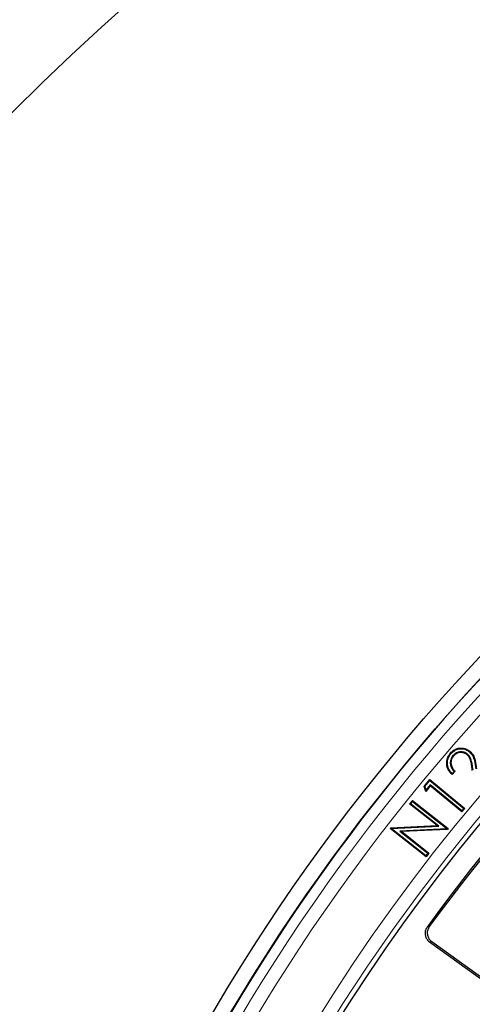
# Model space of a CAD drawing. Units: millimetres. Extents: x 0 to 420, y 0 to 297.
# Drawn here: x 75 to 87, y 221 to 248 of the extents above; entities that cross this region are included whole.
import ezdxf

# ---------------------------------------------------------------- set-up
doc = ezdxf.new("R2010")
doc.units = ezdxf.units.MM

msp = doc.modelspace()

# ---------------------------------------------------------------- linework, layer by layer
at = {"color": 7, "linetype": 'Continuous', "lineweight": 25}
for p, q in [((86.7557, 228.0901), (86.7415, 228.1023)), ((86.8097, 228.0351), (86.8239, 228.0229)), ((87.1942, 228.0739), (87.182, 228.0597)), ((86.8396, 227.6197), (86.7885, 227.5601)), ((86.8648, 227.6204), (86.79, 227.5329)), ((86.0455, 227.2185), (86.1952, 227.4002)), ((86.0667, 227.2146), (86.0455, 227.2185)), ((86.0903, 227.0888), (86.0455, 227.2185)), ((86.0667, 227.2146), (86.1978, 227.3738)), ((86.0971, 227.1265), (86.0667, 227.2146)), ((86.21, 227.234), (86.0903, 227.0888)), ((86.2075, 227.2604), (86.0971, 227.1265)), ((86.1978, 227.3738), (86.1952, 227.4002)), ((86.1952, 227.4002), (87.1196, 226.6384)), ((86.1978, 227.3738), (87.0932, 226.6359)), ((86.2075, 227.2604), (86.21, 227.234)), ((87.0414, 226.573), (86.2075, 227.2604)), ((87.044, 226.5466), (86.21, 227.234)), ((86.0971, 227.1265), (86.0903, 227.0888)), ((85.6629, 226.7582), (85.7366, 226.8515)), ((85.6893, 226.7613), (85.6629, 226.7582)), ((86.3876, 226.1859), (85.6629, 226.7582)), ((85.6893, 226.7613), (85.7397, 226.8252)), ((86.4386, 226.1695), (85.6893, 226.7613)), ((85.7397, 226.8252), (85.7366, 226.8515)), ((85.7366, 226.8515), (86.6832, 226.104)), ((85.7397, 226.8252), (86.6568, 226.101)), ((87.0932, 226.6359), (87.0414, 226.573)), ((87.0414, 226.573), (87.044, 226.5466)), ((87.1196, 226.6384), (87.044, 226.5466)), ((87.0932, 226.6359), (87.1196, 226.6384)), ((85.166, 226.1287), (86.3876, 226.1859)), ((85.1768, 226.1105), (86.4386, 226.1695)), ((86.4386, 226.1695), (86.3876, 226.1859)), ((85.1495, 226.1081), (85.166, 226.1287)), ((85.175, 226.1111), (85.1495, 226.1081)), ((86.0962, 225.3607), (85.1495, 226.1081)), ((85.175, 226.1111), (85.166, 226.1287)), ((85.1768, 226.1105), (85.175, 226.1111)), ((86.0931, 225.387), (85.1768, 226.1105)), ((86.6568, 226.101), (85.4071, 226.0401)), ((85.4071, 226.0401), (86.1473, 225.4555)), ((85.4071, 226.0401), (85.458, 226.0238)), ((86.6665, 226.0827), (85.458, 226.0238)), ((85.458, 226.0238), (86.1737, 225.4586)), ((86.6568, 226.101), (86.6571, 226.1009)), ((86.6571, 226.1009), (86.6832, 226.104)), ((86.6571, 226.1009), (86.6665, 226.0827)), ((86.6832, 226.104), (86.6665, 226.0827)), ((86.1473, 225.4555), (86.0931, 225.387)), ((86.0931, 225.387), (86.0962, 225.3607)), ((86.1737, 225.4586), (86.0962, 225.3607)), ((86.1473, 225.4555), (86.1737, 225.4586)), ((86.1906, 223.1046), (88.2253, 221.6423)), ((86.2469, 223.1137), (88.2163, 221.6982))]:
    msp.add_line(p, q, dxfattribs=at)
at = {"color": 8, "linetype": 'Continuous', "lineweight": 18}
for p, q in [((86.127, 223.5008), (86.1834, 223.5101)), ((86.1906, 223.1046), (86.2469, 223.1137))]:
    msp.add_line(p, q, dxfattribs=at)
at = {"color": 7, "linetype": 'Continuous', "lineweight": 25, "flags": 128}
msp.add_lwpolyline([(87.2439, 228.1359), (87.2475, 228.1401), (87.2512, 228.1444), (87.2561, 228.1501)], dxfattribs=at)
at = {"color": 7, "linetype": 'Continuous', "lineweight": 25}
for radius in [52.1429, 51.7381]:
    msp.add_circle((125.4601, 194.8821), radius, dxfattribs=at)
at = {"color": 8, "linetype": 'Continuous', "lineweight": 18}
for radius in [51.4552, 51.0985, 49.3346]:
    msp.add_circle((125.4601, 194.8821), radius, dxfattribs=at)
at = {"color": 7, "linetype": 'Continuous', "lineweight": 25}
for radius, start, end in [(75, 34.385992, 145.614008), (49.2143, 30, 210), (48.6429, 126.03967, 143.96033), (48.6027, 126.08756, 143.91244), (51.7377, 136.20765, 156.29235), (75, 154.385992, 265.614008)]:
    msp.add_arc((125.4601, 194.8821), radius, start, end, dxfattribs=at)
at = {"color": 8, "linetype": 'Continuous', "lineweight": 18}
for radius, start, end in [(71.0491, 34.427346, 145.572654), (49.6899, 313.2913, 224.97006), (71.0491, 154.427346, 265.572654)]:
    msp.add_arc((125.4601, 194.8821), radius, start, end, dxfattribs=at)
at = {"color": 7, "linetype": 'Continuous', "lineweight": 25}
for points, knots in [([(86.7415, 228.1023), (86.7723, 228.1334), (86.8297, 228.1915), (86.9432, 228.2357), (87.061, 228.2411), (87.1716, 228.2131), (87.2307, 228.169), (87.2561, 228.1501)], [0, 0, 0, 0, 0.2260908, 0.4221681, 0.6176721, 0.8355586, 1, 1, 1, 1]), ([(86.79, 227.5329), (86.7494, 227.5768), (86.6784, 227.6537), (86.6391, 227.8002), (86.6454, 227.9341), (86.689, 228.0363), (86.7288, 228.0864), (86.7415, 228.1023)], [0, 0, 0, 0, 0.2782, 0.4879305, 0.6973892, 0.9035766, 1, 1, 1, 1]), ([(86.7885, 227.5601), (86.7593, 227.5928), (86.6971, 227.6627), (86.6576, 227.7962), (86.6642, 227.9303), (86.7056, 228.0271), (86.7436, 228.0748), (86.7557, 228.0901)], [0, 0, 0, 0, 0.2225855, 0.4746672, 0.6881522, 0.9002017, 1, 1, 1, 1]), ([(86.8097, 228.0351), (86.7859, 228.001), (86.7444, 227.9412), (86.7334, 227.8365), (86.7541, 227.7363), (86.7981, 227.6654), (86.8323, 227.6278), (86.8396, 227.6197)], [0, 0, 0, 0, 0.26714899, 0.46767219, 0.66786848, 0.92871286, 1, 1, 1, 1]), ([(86.7557, 228.0901), (86.7866, 228.1212), (86.843, 228.1779), (86.9538, 228.2182), (87.0663, 228.2215), (87.1684, 228.193), (87.2223, 228.1522), (87.2439, 228.1359)], [0, 0, 0, 0, 0.2385154, 0.4346491, 0.630039, 0.8518539, 1, 1, 1, 1]), ([(86.8239, 228.0229), (86.8043, 227.9957), (86.768, 227.9452), (86.7523, 227.8544), (86.7643, 227.7678), (86.804, 227.6872), (86.8445, 227.6427), (86.8648, 227.6204)], [0, 0, 0, 0, 0.2213173, 0.410457, 0.5989494, 0.798803, 1, 1, 1, 1]), ([(87.1942, 228.0739), (87.1648, 228.0939), (87.1092, 228.1317), (87.0103, 228.1398), (86.9186, 228.1213), (86.8514, 228.0802), (86.8198, 228.046), (86.8097, 228.0351)], [0, 0, 0, 0, 0.2458502, 0.4634968, 0.6731311, 0.8956857, 1, 1, 1, 1]), ([(87.182, 228.0597), (87.1587, 228.0761), (87.1119, 228.1091), (87.0273, 228.121), (86.9419, 228.1091), (86.8717, 228.0732), (86.8371, 228.0367), (86.8239, 228.0229)], [0, 0, 0, 0, 0.2119515, 0.425417, 0.6225629, 0.8562995, 1, 1, 1, 1]), ([(87.3206, 227.6456), (87.3158, 227.6853), (87.3062, 227.7646), (87.287, 227.8826), (87.2515, 227.9892), (87.2025, 228.0389), (87.182, 228.0597)], [0, 0, 0, 0, 0.2678093, 0.535768, 0.806199, 1, 1, 1, 1]), ([(87.3392, 227.6478), (87.3344, 227.6874), (87.3249, 227.7667), (87.3055, 227.8847), (87.2698, 227.9959), (87.2179, 228.0495), (87.1942, 228.0739)], [0, 0, 0, 0, 0.2597274, 0.5195916, 0.7815051, 1, 1, 1, 1]), ([(87.2439, 228.1359), (87.2745, 228.1042), (87.3384, 228.038), (87.3868, 227.8761), (87.402, 227.7562), (87.4112, 227.6832)], [0, 0, 0, 0, 0.2636099, 0.5515385, 1, 1, 1, 1]), ([(87.2561, 228.1501), (87.2868, 228.1186), (87.3529, 228.0508), (87.4048, 227.8848), (87.4204, 227.7603), (87.4299, 227.6853)], [0, 0, 0, 0, 0.2561484, 0.5525323, 1, 1, 1, 1]), ([(86.7885, 227.5601), (86.7888, 227.5556), (86.7892, 227.5465), (86.7897, 227.5375), (86.79, 227.5329)], [0, 0, 0, 0, 0.4999999, 1, 1, 1, 1]), ([(86.8396, 227.6197), (86.8438, 227.6198), (86.8522, 227.62), (86.8606, 227.6203), (86.8648, 227.6204)], [0, 0, 0, 0, 0.4999999, 1, 1, 1, 1]), ([(86.127, 223.5008), (86.1107, 223.4732), (86.078, 223.4178), (86.0675, 223.3202), (86.0881, 223.2265), (86.1329, 223.1522), (86.1739, 223.1184), (86.1906, 223.1046)], [0, 0, 0, 0, 0.2149037, 0.4299108, 0.6426409, 0.8544032, 1, 1, 1, 1]), ([(86.1834, 223.5101), (86.167, 223.4824), (86.1343, 223.427), (86.1237, 223.3295), (86.1443, 223.2358), (86.1891, 223.1614), (86.2301, 223.1275), (86.2469, 223.1137)], [0, 0, 0, 0, 0.2147931, 0.4296898, 0.6423071, 0.8539531, 1, 1, 1, 1])]:
    msp.add_open_spline(points, degree=3, knots=knots, dxfattribs=at)

doc.saveas('drawing.dxf')
